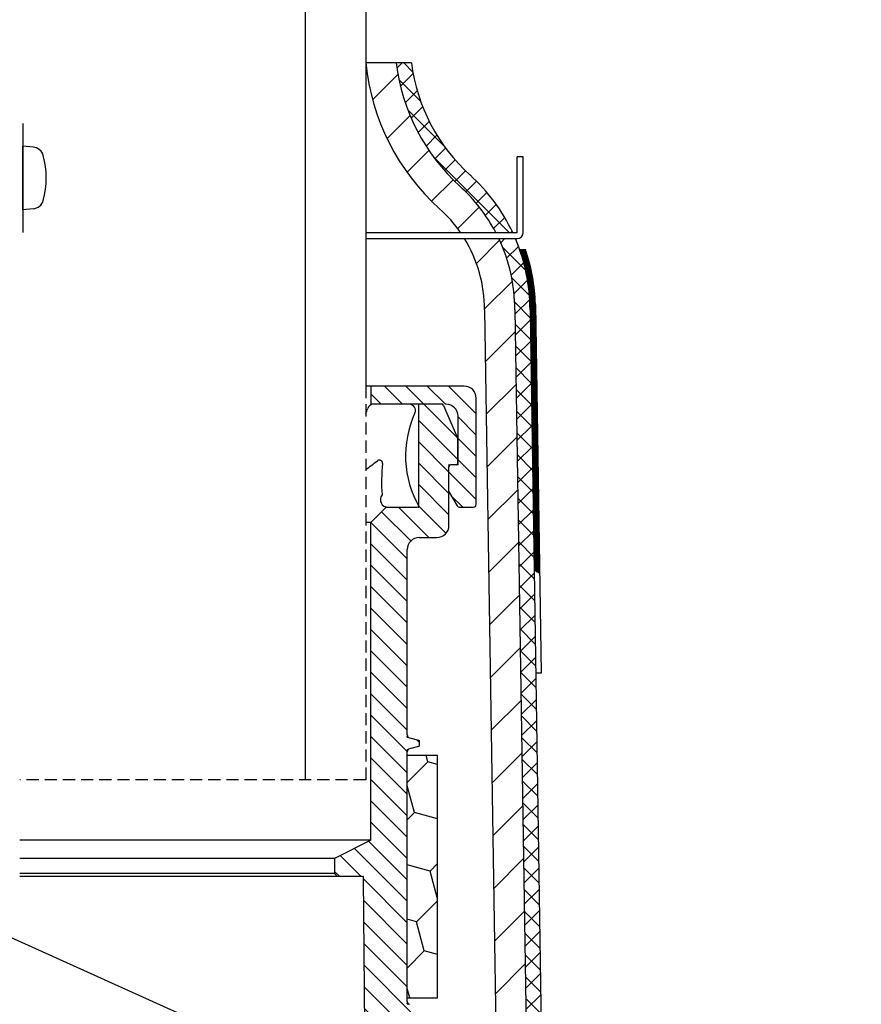
# Model space of a CAD drawing. Extents: x 1143 to 2225, y -3983 to -3311.
# Drawn here: x 1818 to 1853, y -3784 to -3743 of the extents above; entities that cross this region are included whole.
import ezdxf

# ---------------------------------------------------------------- set-up
doc = ezdxf.new("R2010")
doc.units = 0
doc.header["$LTSCALE"] = 2
doc.linetypes.add('HIDDEN', pattern=[0.375, 0.25, -0.125])
doc.layers.get('0').update_dxf_attribs({"linetype": 'CONTINUOUS'})

# ---------------------------------------------------------------- blocks, each defined once
blk = doc.blocks.new('*X616')
at = {"color": 0}
for p, q in [((1832.873, -3746.261), (1833.919, -3745.216)), ((1833.474, -3747.87), (1834.419, -3746.925)), ((1834.297, -3749.257), (1835.194, -3748.36)), ((1835.313, -3750.451), (1836.197, -3749.567)), ((1836.389, -3751.584), (1837.281, -3750.693)), ((1837.162, -3753.021), (1838.119, -3752.064)), ((1837.499, -3754.894), (1838.645, -3753.748)), ((1837.533, -3757.07), (1838.764, -3755.839)), ((1837.567, -3759.245), (1838.798, -3758.014)), ((1837.602, -3761.42), (1838.832, -3760.19)), ((1837.636, -3763.596), (1838.867, -3762.365)), ((1837.67, -3765.771), (1838.901, -3764.54)), ((1838.652, -3766.999), (1838.935, -3766.716)), ((1837.705, -3767.946), (1838.652, -3766.999)), ((1837.739, -3770.122), (1838.97, -3768.891)), ((1837.773, -3772.297), (1839.004, -3771.066)), ((1837.808, -3774.472), (1839.038, -3773.242)), ((1837.842, -3776.648), (1839.073, -3775.417)), ((1837.876, -3778.823), (1839.107, -3777.592)), ((1837.911, -3780.999), (1839.108, -3779.801)), ((1839.108, -3779.801), (1839.141, -3779.768)), ((1837.945, -3783.174), (1839.176, -3781.943))]:
    blk.add_line(p, q, dxfattribs=at)
blk = doc.blocks.new('*X622')
at = {"color": 0}
for p, q in [((1833.876, -3744.965), (1834.099, -3744.743)), ((1834.536, -3745.118), (1834.161, -3744.743)), ((1834.022, -3745.703), (1834.547, -3745.178)), ((1834.856, -3746.322), (1833.959, -3745.425)), ((1834.222, -3746.387), (1834.717, -3745.892)), ((1835.835, -3748.184), (1834.326, -3746.676)), ((1834.468, -3747.025), (1834.942, -3746.551)), ((1834.757, -3747.621), (1835.215, -3747.162)), ((1835.083, -3748.178), (1835.532, -3747.729)), ((1835.445, -3748.7), (1835.888, -3748.257)), ((1838.509, -3751.743), (1835.385, -3748.618)), ((1835.842, -3749.187), (1836.282, -3748.746)), ((1836.273, -3749.64), (1836.714, -3749.199)), ((1836.727, -3750.07), (1837.169, -3749.628)), ((1837.149, -3750.531), (1837.593, -3750.087)), ((1837.531, -3751.033), (1837.98, -3750.584)), ((1837.871, -3751.577), (1838.329, -3751.12)), ((1838.589, -3751.743), (1838.636, -3751.696)), ((1838.165, -3752.167), (1838.339, -3751.993)), ((1838.78, -3752.013), (1838.759, -3751.993)), ((1839.196, -3753.313), (1838.25, -3752.367)), ((1838.41, -3752.806), (1838.9, -3752.316)), ((1838.597, -3753.502), (1839.115, -3752.985)), ((1839.351, -3754.352), (1838.622, -3753.623)), ((1838.716, -3754.267), (1839.273, -3753.711)), ((1838.752, -3755.115), (1839.362, -3754.506)), ((1839.38, -3755.265), (1838.742, -3754.627)), ((1838.766, -3755.986), (1839.381, -3755.37)), ((1839.394, -3756.163), (1838.759, -3755.528)), ((1838.78, -3756.856), (1839.395, -3756.24)), ((1839.408, -3757.061), (1838.773, -3756.426)), ((1839.422, -3757.959), (1838.787, -3757.324)), ((1838.793, -3757.726), (1839.409, -3757.111)), ((1839.436, -3758.857), (1838.801, -3758.222)), ((1838.807, -3758.596), (1839.422, -3757.981)), ((1838.821, -3759.466), (1839.436, -3758.851)), ((1839.45, -3759.755), (1838.815, -3759.12)), ((1838.835, -3760.336), (1839.45, -3759.721)), ((1839.465, -3760.653), (1838.83, -3760.018)), ((1838.848, -3761.206), (1839.464, -3760.591)), ((1839.479, -3761.551), (1838.844, -3760.916)), ((1838.862, -3762.077), (1839.477, -3761.461)), ((1839.493, -3762.449), (1838.858, -3761.814)), ((1838.876, -3762.947), (1839.491, -3762.331)), ((1839.507, -3763.347), (1838.872, -3762.712)), ((1838.89, -3763.817), (1839.505, -3763.202)), ((1839.521, -3764.245), (1838.886, -3763.61)), ((1838.903, -3764.687), (1839.519, -3764.072)), ((1839.536, -3765.143), (1838.9, -3764.508)), ((1838.917, -3765.557), (1839.532, -3764.942)), ((1839.55, -3766.041), (1838.915, -3765.406)), ((1838.931, -3766.427), (1839.546, -3765.812)), ((1839.564, -3766.94), (1838.929, -3766.304)), ((1839.22, -3767.022), (1839.56, -3766.682)), ((1839.578, -3767.838), (1838.943, -3767.202)), ((1838.945, -3767.297), (1839.22, -3767.022)), ((1838.958, -3768.168), (1839.574, -3767.552)), ((1839.592, -3768.736), (1838.957, -3768.101)), ((1838.972, -3769.038), (1839.587, -3768.422)), ((1839.606, -3769.634), (1838.971, -3768.999)), ((1838.986, -3769.908), (1839.601, -3769.292)), ((1839.621, -3770.532), (1838.986, -3769.897)), ((1838.999, -3770.778), (1839.615, -3770.163)), ((1839.635, -3771.43), (1839, -3770.795)), ((1839.013, -3771.648), (1839.629, -3771.033)), ((1839.649, -3772.328), (1839.014, -3771.693)), ((1839.027, -3772.518), (1839.642, -3771.903)), ((1839.663, -3773.226), (1839.028, -3772.591)), ((1839.041, -3773.388), (1839.656, -3772.773)), ((1839.677, -3774.124), (1839.042, -3773.489)), ((1839.054, -3774.259), (1839.67, -3773.643)), ((1839.692, -3775.022), (1839.056, -3774.387)), ((1839.068, -3775.129), (1839.684, -3774.513)), ((1839.706, -3775.92), (1839.071, -3775.285)), ((1839.082, -3775.999), (1839.697, -3775.383)), ((1839.72, -3776.818), (1839.085, -3776.183)), ((1839.096, -3776.869), (1839.711, -3776.254)), ((1839.734, -3777.716), (1839.099, -3777.081)), ((1839.109, -3777.739), (1839.725, -3777.124)), ((1839.748, -3778.614), (1839.113, -3777.979)), ((1839.123, -3778.609), (1839.739, -3777.994)), ((1839.763, -3779.512), (1839.127, -3778.877)), ((1839.137, -3779.479), (1839.752, -3778.864)), ((1839.198, -3779.832), (1839.142, -3779.775)), ((1839.548, -3779.952), (1839.766, -3779.734)), ((1839.151, -3780.35), (1839.548, -3779.952)), ((1839.777, -3780.411), (1839.198, -3779.832)), ((1839.164, -3781.22), (1839.78, -3780.604)), ((1839.791, -3781.309), (1839.156, -3780.673)), ((1839.805, -3782.207), (1839.17, -3781.572)), ((1839.178, -3782.09), (1839.794, -3781.474)), ((1839.819, -3783.105), (1839.184, -3782.47)), ((1839.192, -3782.96), (1839.807, -3782.345)), ((1839.833, -3784.003), (1839.198, -3783.368)), ((1839.206, -3783.83), (1839.821, -3783.215))]:
    blk.add_line(p, q, dxfattribs=at)
blk = doc.blocks.new('*X623')
at = {"color": 0}
for p, q in [((1834.304, -3774.458), (1835.161, -3773.602)), ((1835.161, -3773.602), (1835.09, -3773.337)), ((1835.554, -3773.707), (1835.161, -3773.602)), ((1834.601, -3775.693), (1834.304, -3774.588)), ((1834.304, -3775.989), (1834.601, -3775.693)), ((1835.554, -3775.948), (1834.601, -3775.693)), ((1835.248, -3778.108), (1834.304, -3777.855)), ((1835.248, -3778.108), (1835.554, -3777.801)), ((1835.554, -3779.253), (1835.248, -3778.108)), ((1834.687, -3780.199), (1835.554, -3779.332)), ((1834.687, -3780.199), (1834.304, -3780.096)), ((1835.011, -3781.407), (1834.687, -3780.199)), ((1834.304, -3782.113), (1835.011, -3781.406)), ((1835.554, -3781.552), (1835.011, -3781.406)), ((1834.407, -3783.337), (1834.304, -3782.953))]:
    blk.add_line(p, q, dxfattribs=at)
blk = doc.blocks.new('*X625')
at = {"color": 0}
for p, q in [((1797.29, -3752.879), (1797.629, -3752.539)), ((1797.311, -3752.802), (1797.658, -3752.455)), ((1797.334, -3752.724), (1797.607, -3752.451)), ((1797.359, -3752.644), (1797.551, -3752.451)), ((1797.384, -3752.563), (1797.496, -3752.451)), ((1797.411, -3752.481), (1797.441, -3752.451)), ((1838.958, -3752.477), (1838.983, -3752.451)), ((1838.972, -3752.518), (1839.039, -3752.451)), ((1838.986, -3752.559), (1839.094, -3752.451)), ((1839, -3752.6), (1839.149, -3752.451)), ((1839.014, -3752.642), (1839.192, -3752.464)), ((1839.027, -3752.684), (1839.206, -3752.505)), ((1839.04, -3752.726), (1839.219, -3752.547)), ((1797.197, -3753.247), (1797.507, -3752.938)), ((1797.214, -3753.176), (1797.528, -3752.861)), ((1797.231, -3753.103), (1797.552, -3752.783)), ((1797.25, -3753.029), (1797.576, -3752.703)), ((1797.269, -3752.955), (1797.602, -3752.622)), ((1839.053, -3752.768), (1839.233, -3752.589)), ((1839.066, -3752.811), (1839.246, -3752.631)), ((1839.078, -3752.854), (1839.259, -3752.673)), ((1839.091, -3752.897), (1839.272, -3752.715)), ((1839.103, -3752.94), (1839.285, -3752.758)), ((1839.115, -3752.983), (1839.297, -3752.801)), ((1839.126, -3753.027), (1839.309, -3752.844)), ((1839.138, -3753.071), (1839.322, -3752.887)), ((1839.149, -3753.115), (1839.333, -3752.93)), ((1839.16, -3753.159), (1839.345, -3752.974)), ((1797.117, -3753.66), (1797.399, -3753.377)), ((1797.128, -3753.593), (1797.415, -3753.306)), ((1797.14, -3753.525), (1797.431, -3753.235)), ((1797.153, -3753.457), (1797.448, -3753.162)), ((1797.167, -3753.388), (1797.467, -3753.088)), ((1797.182, -3753.318), (1797.486, -3753.014)), ((1839.171, -3753.203), (1839.356, -3753.018)), ((1839.181, -3753.248), (1839.368, -3753.062)), ((1839.191, -3753.293), (1839.378, -3753.106)), ((1839.201, -3753.338), (1839.389, -3753.15)), ((1839.211, -3753.384), (1839.4, -3753.195)), ((1839.221, -3753.43), (1839.41, -3753.24)), ((1839.23, -3753.475), (1839.42, -3753.285)), ((1839.239, -3753.522), (1839.43, -3753.331)), ((1839.248, -3753.568), (1839.439, -3753.376)), ((1797.062, -3754.046), (1797.324, -3753.783)), ((1797.069, -3753.983), (1797.335, -3753.717)), ((1797.077, -3753.92), (1797.346, -3753.651)), ((1797.086, -3753.856), (1797.358, -3753.584)), ((1797.096, -3753.791), (1797.371, -3753.516)), ((1797.106, -3753.726), (1797.385, -3753.447)), ((1839.256, -3753.615), (1839.449, -3753.422)), ((1839.265, -3753.662), (1839.458, -3753.468)), ((1839.273, -3753.709), (1839.467, -3753.515)), ((1839.28, -3753.757), (1839.475, -3753.562)), ((1839.288, -3753.804), (1839.484, -3753.608)), ((1839.295, -3753.852), (1839.492, -3753.656)), ((1839.302, -3753.901), (1839.5, -3753.703)), ((1839.309, -3753.949), (1839.507, -3753.751)), ((1839.315, -3753.998), (1839.515, -3753.799)), ((1797.028, -3754.411), (1797.275, -3754.164)), ((1797.032, -3754.352), (1797.282, -3754.102)), ((1797.037, -3754.292), (1797.289, -3754.04)), ((1797.042, -3754.231), (1797.297, -3753.977)), ((1797.048, -3754.17), (1797.305, -3753.913)), ((1797.055, -3754.108), (1797.315, -3753.848)), ((1839.321, -3754.047), (1839.522, -3753.847)), ((1839.327, -3754.097), (1839.528, -3753.895)), ((1839.332, -3754.147), (1839.535, -3753.944)), ((1839.337, -3754.197), (1839.541, -3753.993)), ((1839.342, -3754.247), (1839.547, -3754.042)), ((1839.347, -3754.298), (1839.553, -3754.092)), ((1839.351, -3754.349), (1839.558, -3754.142)), ((1839.355, -3754.4), (1839.563, -3754.192)), ((1797.012, -3754.758), (1797.246, -3754.524)), ((1797.012, -3754.814), (1797.243, -3754.583)), ((1797.013, -3754.702), (1797.25, -3754.466)), ((1797.015, -3754.645), (1797.254, -3754.406)), ((1797.018, -3754.587), (1797.258, -3754.347)), ((1797.021, -3754.529), (1797.263, -3754.286)), ((1797.024, -3754.47), (1797.269, -3754.226)), ((1839.358, -3754.452), (1839.568, -3754.243)), ((1839.362, -3754.504), (1839.572, -3754.293)), ((1839.364, -3754.556), (1839.576, -3754.345)), ((1839.367, -3754.609), (1839.58, -3754.396)), ((1839.369, -3754.662), (1839.584, -3754.448)), ((1839.371, -3754.716), (1839.587, -3754.5)), ((1839.372, -3754.769), (1839.589, -3754.552)), ((1839.373, -3754.824), (1839.592, -3754.605)), ((1797.005, -3755.207), (1797.234, -3754.979)), ((1797.006, -3755.151), (1797.235, -3754.922)), ((1797.007, -3755.095), (1797.235, -3754.867)), ((1797.008, -3755.039), (1797.236, -3754.811)), ((1797.009, -3754.983), (1797.237, -3754.754)), ((1797.01, -3754.927), (1797.239, -3754.698)), ((1797.011, -3754.87), (1797.241, -3754.64)), ((1839.374, -3754.878), (1839.594, -3754.658)), ((1839.374, -3754.933), (1839.596, -3754.712)), ((1839.375, -3754.988), (1839.597, -3754.766)), ((1839.376, -3755.042), (1839.598, -3754.82)), ((1839.377, -3755.096), (1839.598, -3754.875)), ((1839.378, -3755.151), (1839.599, -3754.929)), ((1839.379, -3755.205), (1839.6, -3754.984)), ((1796.998, -3755.656), (1797.227, -3755.428)), ((1796.999, -3755.6), (1797.228, -3755.371)), ((1797, -3755.544), (1797.229, -3755.315)), ((1797.001, -3755.488), (1797.23, -3755.259)), ((1797.002, -3755.432), (1797.23, -3755.203)), ((1797.003, -3755.376), (1797.231, -3755.147)), ((1797.004, -3755.263), (1797.233, -3755.035)), ((1797.004, -3755.319), (1797.232, -3755.091)), ((1839.379, -3755.259), (1839.601, -3755.038)), ((1839.38, -3755.314), (1839.602, -3755.092)), ((1839.381, -3755.368), (1839.603, -3755.147)), ((1839.382, -3755.423), (1839.604, -3755.201)), ((1839.383, -3755.477), (1839.604, -3755.255)), ((1839.384, -3755.531), (1839.605, -3755.31)), ((1839.385, -3755.586), (1839.606, -3755.364)), ((1839.385, -3755.64), (1839.607, -3755.419)), ((1796.992, -3756.049), (1797.221, -3755.82)), ((1796.993, -3755.993), (1797.222, -3755.764)), ((1796.994, -3755.937), (1797.222, -3755.708)), ((1796.995, -3755.881), (1797.223, -3755.652)), ((1796.996, -3755.768), (1797.225, -3755.54)), ((1796.996, -3755.825), (1797.224, -3755.596)), ((1796.997, -3755.712), (1797.226, -3755.484)), ((1839.386, -3755.695), (1839.608, -3755.473)), ((1839.387, -3755.749), (1839.609, -3755.527)), ((1839.388, -3755.803), (1839.61, -3755.582)), ((1839.389, -3755.858), (1839.61, -3755.636)), ((1839.39, -3755.912), (1839.611, -3755.691)), ((1839.391, -3755.966), (1839.612, -3755.745)), ((1839.391, -3756.021), (1839.613, -3755.799)), ((1796.986, -3756.442), (1797.214, -3756.213)), ((1796.987, -3756.386), (1797.215, -3756.157)), ((1796.988, -3756.274), (1797.217, -3756.045)), ((1796.988, -3756.33), (1797.216, -3756.101)), ((1796.989, -3756.218), (1797.218, -3755.989)), ((1796.99, -3756.161), (1797.219, -3755.933)), ((1796.991, -3756.105), (1797.22, -3755.877)), ((1839.392, -3756.075), (1839.614, -3755.854)), ((1839.393, -3756.13), (1839.615, -3755.908)), ((1839.394, -3756.184), (1839.616, -3755.962)), ((1839.395, -3756.238), (1839.616, -3756.017)), ((1839.396, -3756.293), (1839.617, -3756.071)), ((1839.397, -3756.347), (1839.618, -3756.126)), ((1839.398, -3756.401), (1839.619, -3756.18)), ((1839.398, -3756.456), (1839.62, -3756.234)), ((1796.98, -3756.779), (1797.209, -3756.55)), ((1796.98, -3756.835), (1797.208, -3756.606)), ((1796.981, -3756.723), (1797.21, -3756.494)), ((1796.982, -3756.667), (1797.211, -3756.438)), ((1796.983, -3756.61), (1797.212, -3756.382)), ((1796.984, -3756.554), (1797.213, -3756.326)), ((1796.985, -3756.498), (1797.214, -3756.27)), ((1839.399, -3756.51), (1839.621, -3756.289)), ((1839.4, -3756.565), (1839.622, -3756.343)), ((1839.401, -3756.619), (1839.622, -3756.397)), ((1839.402, -3756.673), (1839.623, -3756.452)), ((1839.403, -3756.728), (1839.624, -3756.506)), ((1839.404, -3756.782), (1839.625, -3756.561)), ((1839.404, -3756.837), (1839.626, -3756.615)), ((1796.973, -3757.228), (1797.202, -3756.999)), ((1796.973, -3757.284), (1797.201, -3757.055)), ((1796.974, -3757.172), (1797.203, -3756.943)), ((1796.975, -3757.116), (1797.204, -3756.887)), ((1796.976, -3757.059), (1797.205, -3756.831)), ((1796.977, -3757.003), (1797.206, -3756.775)), ((1796.978, -3756.947), (1797.206, -3756.719)), ((1796.979, -3756.891), (1797.207, -3756.662)), ((1839.405, -3756.891), (1839.627, -3756.669)), ((1839.406, -3756.945), (1839.628, -3756.724)), ((1839.407, -3757), (1839.628, -3756.778)), ((1839.408, -3757.054), (1839.629, -3756.833)), ((1839.409, -3757.108), (1839.63, -3756.887)), ((1839.41, -3757.163), (1839.631, -3756.941)), ((1839.41, -3757.217), (1839.632, -3756.996)), ((1839.411, -3757.272), (1839.633, -3757.05)), ((1796.966, -3757.677), (1797.195, -3757.448)), ((1796.967, -3757.621), (1797.196, -3757.392)), ((1796.968, -3757.565), (1797.197, -3757.336)), ((1796.969, -3757.508), (1797.198, -3757.28)), ((1796.97, -3757.452), (1797.198, -3757.224)), ((1796.971, -3757.396), (1797.199, -3757.168)), ((1796.972, -3757.34), (1797.2, -3757.111)), ((1839.412, -3757.326), (1839.634, -3757.104)), ((1839.413, -3757.38), (1839.635, -3757.159)), ((1839.414, -3757.435), (1839.635, -3757.213)), ((1839.415, -3757.489), (1839.636, -3757.268)), ((1839.416, -3757.544), (1839.637, -3757.322)), ((1839.416, -3757.598), (1839.638, -3757.376)), ((1839.417, -3757.652), (1839.639, -3757.431)), ((1796.96, -3758.07), (1797.189, -3757.841)), ((1796.961, -3758.014), (1797.19, -3757.785)), ((1796.962, -3757.958), (1797.191, -3757.729)), ((1796.963, -3757.901), (1797.191, -3757.673)), ((1796.964, -3757.845), (1797.192, -3757.617)), ((1796.965, -3757.733), (1797.194, -3757.504)), ((1796.965, -3757.789), (1797.193, -3757.561)), ((1839.418, -3757.707), (1839.64, -3757.485)), ((1839.419, -3757.761), (1839.641, -3757.54)), ((1839.42, -3757.815), (1839.641, -3757.594)), ((1839.421, -3757.87), (1839.642, -3757.648)), ((1839.422, -3757.924), (1839.643, -3757.703)), ((1839.422, -3757.979), (1839.644, -3757.757)), ((1839.423, -3758.033), (1839.645, -3757.811)), ((1839.424, -3758.087), (1839.646, -3757.866)), ((1796.954, -3758.463), (1797.183, -3758.234)), ((1796.955, -3758.407), (1797.183, -3758.178)), ((1796.956, -3758.35), (1797.184, -3758.122)), ((1796.957, -3758.238), (1797.186, -3758.01)), ((1796.957, -3758.294), (1797.185, -3758.066)), ((1796.958, -3758.182), (1797.187, -3757.953)), ((1796.959, -3758.126), (1797.188, -3757.897)), ((1839.425, -3758.142), (1839.647, -3757.92)), ((1839.426, -3758.196), (1839.647, -3757.975)), ((1839.427, -3758.251), (1839.648, -3758.029)), ((1839.428, -3758.305), (1839.649, -3758.083)), ((1839.428, -3758.359), (1839.65, -3758.138)), ((1839.429, -3758.414), (1839.651, -3758.192)), ((1839.43, -3758.468), (1839.652, -3758.247)), ((1796.948, -3758.856), (1797.176, -3758.627)), ((1796.949, -3758.743), (1797.178, -3758.515)), ((1796.949, -3758.799), (1797.177, -3758.571)), ((1796.95, -3758.687), (1797.179, -3758.459)), ((1796.951, -3758.631), (1797.18, -3758.402)), ((1796.952, -3758.575), (1797.181, -3758.346)), ((1796.953, -3758.519), (1797.182, -3758.29)), ((1839.431, -3758.522), (1839.653, -3758.301)), ((1839.432, -3758.577), (1839.653, -3758.355)), ((1839.433, -3758.631), (1839.654, -3758.41)), ((1839.434, -3758.686), (1839.655, -3758.464)), ((1839.434, -3758.74), (1839.656, -3758.518)), ((1839.435, -3758.794), (1839.657, -3758.573)), ((1839.436, -3758.849), (1839.658, -3758.627)), ((1839.437, -3758.903), (1839.659, -3758.682)), ((1796.941, -3759.249), (1797.17, -3759.02)), ((1796.941, -3759.305), (1797.169, -3759.076)), ((1796.942, -3759.192), (1797.171, -3758.964)), ((1796.943, -3759.136), (1797.172, -3758.908)), ((1796.944, -3759.08), (1797.173, -3758.851)), ((1796.945, -3759.024), (1797.174, -3758.795)), ((1796.946, -3758.968), (1797.175, -3758.739)), ((1796.947, -3758.912), (1797.175, -3758.683)), ((1839.438, -3758.958), (1839.659, -3758.736)), ((1839.439, -3759.012), (1839.66, -3758.79)), ((1839.44, -3759.066), (1839.661, -3758.845)), ((1839.44, -3759.121), (1839.662, -3758.899)), ((1839.441, -3759.175), (1839.663, -3758.954)), ((1839.442, -3759.229), (1839.664, -3759.008)), ((1839.443, -3759.284), (1839.665, -3759.062)), ((1796.934, -3759.698), (1797.163, -3759.469)), ((1796.935, -3759.641), (1797.164, -3759.413)), ((1796.936, -3759.585), (1797.165, -3759.357)), ((1796.937, -3759.529), (1797.166, -3759.301)), ((1796.938, -3759.473), (1797.167, -3759.244)), ((1796.939, -3759.417), (1797.167, -3759.188)), ((1796.94, -3759.361), (1797.168, -3759.132)), ((1839.444, -3759.338), (1839.665, -3759.117)), ((1839.445, -3759.393), (1839.666, -3759.171)), ((1839.446, -3759.447), (1839.667, -3759.225)), ((1839.446, -3759.501), (1839.668, -3759.28)), ((1839.447, -3759.556), (1839.669, -3759.334)), ((1839.448, -3759.61), (1839.67, -3759.389)), ((1839.449, -3759.665), (1839.671, -3759.443)), ((1796.928, -3760.09), (1797.157, -3759.862)), ((1796.929, -3760.034), (1797.158, -3759.806)), ((1796.93, -3759.978), (1797.159, -3759.75)), ((1796.931, -3759.922), (1797.159, -3759.693)), ((1796.932, -3759.866), (1797.16, -3759.637)), ((1796.933, -3759.754), (1797.162, -3759.525)), ((1796.933, -3759.81), (1797.161, -3759.581)), ((1839.45, -3759.719), (1839.671, -3759.497)), ((1839.451, -3759.773), (1839.672, -3759.552)), ((1839.452, -3759.828), (1839.673, -3759.606)), ((1839.452, -3759.882), (1839.674, -3759.661)), ((1839.453, -3759.936), (1839.675, -3759.715)), ((1839.454, -3759.991), (1839.676, -3759.769)), ((1839.455, -3760.045), (1839.677, -3759.824)), ((1839.456, -3760.1), (1839.677, -3759.878)), ((1796.922, -3760.483), (1797.151, -3760.255)), ((1796.923, -3760.427), (1797.151, -3760.199)), ((1796.924, -3760.371), (1797.152, -3760.142)), ((1796.925, -3760.315), (1797.153, -3760.086)), ((1796.926, -3760.203), (1797.155, -3759.974)), ((1796.926, -3760.259), (1797.154, -3760.03)), ((1796.927, -3760.147), (1797.156, -3759.918)), ((1839.457, -3760.154), (1839.678, -3759.932)), ((1839.458, -3760.208), (1839.679, -3759.987)), ((1839.458, -3760.263), (1839.68, -3760.041)), ((1839.459, -3760.317), (1839.681, -3760.096)), ((1839.46, -3760.372), (1839.682, -3760.15)), ((1839.461, -3760.426), (1839.683, -3760.204)), ((1839.462, -3760.48), (1839.683, -3760.259)), ((1796.915, -3760.932), (1797.144, -3760.704)), ((1796.916, -3760.876), (1797.144, -3760.648)), ((1796.917, -3760.82), (1797.145, -3760.591)), ((1796.918, -3760.708), (1797.147, -3760.479)), ((1796.918, -3760.764), (1797.146, -3760.535)), ((1796.919, -3760.652), (1797.148, -3760.423)), ((1796.92, -3760.596), (1797.149, -3760.367)), ((1796.921, -3760.539), (1797.15, -3760.311)), ((1839.463, -3760.535), (1839.684, -3760.313)), ((1839.464, -3760.589), (1839.685, -3760.368)), ((1839.465, -3760.643), (1839.686, -3760.422)), ((1839.465, -3760.698), (1839.687, -3760.476)), ((1839.466, -3760.752), (1839.688, -3760.531)), ((1839.467, -3760.807), (1839.689, -3760.585)), ((1839.468, -3760.861), (1839.689, -3760.639)), ((1839.469, -3760.915), (1839.69, -3760.694)), ((1796.909, -3761.325), (1797.137, -3761.097)), ((1796.91, -3761.213), (1797.139, -3760.984)), ((1796.91, -3761.269), (1797.138, -3761.041)), ((1796.911, -3761.157), (1797.14, -3760.928)), ((1796.912, -3761.101), (1797.141, -3760.872)), ((1796.913, -3761.045), (1797.142, -3760.816)), ((1796.914, -3760.989), (1797.143, -3760.76)), ((1839.47, -3760.97), (1839.691, -3760.748)), ((1839.471, -3761.024), (1839.692, -3760.803)), ((1839.471, -3761.079), (1839.693, -3760.857)), ((1839.472, -3761.133), (1839.694, -3760.911)), ((1839.473, -3761.187), (1839.695, -3760.966)), ((1839.474, -3761.242), (1839.695, -3761.02)), ((1839.475, -3761.296), (1839.696, -3761.075)), ((1796.902, -3761.718), (1797.131, -3761.49)), ((1796.903, -3761.662), (1797.132, -3761.433)), ((1796.904, -3761.606), (1797.133, -3761.377)), ((1796.905, -3761.55), (1797.134, -3761.321)), ((1796.906, -3761.494), (1797.135, -3761.265)), ((1796.907, -3761.438), (1797.136, -3761.209)), ((1796.908, -3761.381), (1797.136, -3761.153)), ((1839.476, -3761.35), (1839.697, -3761.129)), ((1839.477, -3761.405), (1839.698, -3761.183)), ((1839.477, -3761.459), (1839.699, -3761.238)), ((1839.478, -3761.514), (1839.7, -3761.292)), ((1839.479, -3761.568), (1839.701, -3761.346)), ((1839.48, -3761.622), (1839.702, -3761.401)), ((1839.481, -3761.677), (1839.702, -3761.455)), ((1839.482, -3761.731), (1839.703, -3761.51)), ((1796.896, -3762.111), (1797.125, -3761.882)), ((1796.897, -3762.055), (1797.126, -3761.826)), ((1796.898, -3761.999), (1797.127, -3761.77)), ((1796.899, -3761.943), (1797.128, -3761.714)), ((1796.9, -3761.887), (1797.128, -3761.658)), ((1796.901, -3761.83), (1797.129, -3761.602)), ((1796.902, -3761.774), (1797.13, -3761.546)), ((1839.483, -3761.785), (1839.704, -3761.564)), ((1839.483, -3761.84), (1839.705, -3761.618)), ((1839.484, -3761.894), (1839.706, -3761.673)), ((1839.485, -3761.949), (1839.707, -3761.727)), ((1839.486, -3762.003), (1839.708, -3761.781)), ((1839.487, -3762.057), (1839.708, -3761.836)), ((1839.488, -3762.112), (1839.709, -3761.89)), ((1796.889, -3762.56), (1797.118, -3762.331)), ((1796.89, -3762.504), (1797.119, -3762.275)), ((1796.891, -3762.448), (1797.12, -3762.219)), ((1796.892, -3762.392), (1797.12, -3762.163)), ((1796.893, -3762.336), (1797.121, -3762.107)), ((1796.894, -3762.223), (1797.123, -3761.995)), ((1796.894, -3762.279), (1797.122, -3762.051)), ((1796.895, -3762.167), (1797.124, -3761.939)), ((1839.489, -3762.166), (1839.71, -3761.945)), ((1839.489, -3762.221), (1839.711, -3761.999)), ((1839.49, -3762.275), (1839.712, -3762.053)), ((1839.491, -3762.329), (1839.713, -3762.108)), ((1839.492, -3762.384), (1839.714, -3762.162)), ((1839.493, -3762.438), (1839.714, -3762.217)), ((1839.494, -3762.492), (1839.715, -3762.271)), ((1839.495, -3762.547), (1839.716, -3762.325)), ((1796.883, -3762.953), (1797.112, -3762.724)), ((1796.884, -3762.897), (1797.112, -3762.668)), ((1796.885, -3762.841), (1797.113, -3762.612)), ((1796.886, -3762.785), (1797.114, -3762.556)), ((1796.887, -3762.672), (1797.116, -3762.444)), ((1796.887, -3762.729), (1797.115, -3762.5)), ((1796.888, -3762.616), (1797.117, -3762.388)), ((1839.495, -3762.601), (1839.717, -3762.38)), ((1839.496, -3762.656), (1839.718, -3762.434)), ((1839.497, -3762.71), (1839.719, -3762.488)), ((1839.498, -3762.764), (1839.72, -3762.543)), ((1839.499, -3762.819), (1839.72, -3762.597)), ((1839.5, -3762.873), (1839.721, -3762.652)), ((1839.501, -3762.928), (1839.722, -3762.706)), ((1796.877, -3763.346), (1797.105, -3763.117)), ((1796.878, -3763.29), (1797.106, -3763.061)), ((1796.879, -3763.178), (1797.108, -3762.949)), ((1796.879, -3763.234), (1797.107, -3763.005)), ((1796.88, -3763.121), (1797.109, -3762.893)), ((1796.881, -3763.065), (1797.11, -3762.837)), ((1796.882, -3763.009), (1797.111, -3762.781)), ((1839.501, -3762.982), (1839.723, -3762.76)), ((1839.502, -3763.036), (1839.724, -3762.815)), ((1839.503, -3763.091), (1839.725, -3762.869)), ((1839.504, -3763.145), (1839.726, -3762.924)), ((1839.505, -3763.199), (1839.726, -3762.978)), ((1839.506, -3763.254), (1839.727, -3763.032)), ((1839.507, -3763.308), (1839.728, -3763.087)), ((1839.507, -3763.363), (1839.729, -3763.141)), ((1796.871, -3763.683), (1797.1, -3763.454)), ((1796.871, -3763.739), (1797.099, -3763.51)), ((1796.872, -3763.627), (1797.101, -3763.398)), ((1796.873, -3763.57), (1797.102, -3763.342)), ((1796.874, -3763.514), (1797.103, -3763.286)), ((1796.875, -3763.458), (1797.104, -3763.23)), ((1796.876, -3763.402), (1797.105, -3763.173)), ((1839.508, -3763.417), (1839.73, -3763.195)), ((1839.509, -3763.471), (1839.731, -3763.25)), ((1839.51, -3763.526), (1839.732, -3763.304)), ((1839.511, -3763.58), (1839.732, -3763.359)), ((1839.512, -3763.635), (1839.733, -3763.413)), ((1839.513, -3763.689), (1839.734, -3763.467)), ((1839.513, -3763.743), (1839.735, -3763.522)), ((1796.863, -3764.188), (1797.092, -3763.959)), ((1796.864, -3764.132), (1797.093, -3763.903)), ((1796.865, -3764.076), (1797.094, -3763.847)), ((1796.866, -3764.019), (1797.095, -3763.791)), ((1796.867, -3763.963), (1797.096, -3763.735)), ((1796.868, -3763.907), (1797.097, -3763.679)), ((1796.869, -3763.851), (1797.097, -3763.622)), ((1796.87, -3763.795), (1797.098, -3763.566)), ((1839.514, -3763.798), (1839.736, -3763.576)), ((1839.515, -3763.852), (1839.737, -3763.631)), ((1839.516, -3763.906), (1839.738, -3763.685)), ((1839.517, -3763.961), (1839.738, -3763.739)), ((1839.518, -3764.015), (1839.739, -3763.794)), ((1839.519, -3764.07), (1839.74, -3763.848)), ((1839.519, -3764.124), (1839.741, -3763.902)), ((1839.52, -3764.178), (1839.742, -3763.957)), ((1796.857, -3764.581), (1797.086, -3764.352)), ((1796.858, -3764.525), (1797.087, -3764.296)), ((1796.859, -3764.469), (1797.088, -3764.24)), ((1796.86, -3764.412), (1797.089, -3764.184)), ((1796.861, -3764.356), (1797.089, -3764.128)), ((1796.862, -3764.3), (1797.09, -3764.071)), ((1796.863, -3764.244), (1797.091, -3764.015)), ((1839.521, -3764.233), (1839.743, -3764.011)), ((1839.522, -3764.287), (1839.744, -3764.066)), ((1839.523, -3764.342), (1839.744, -3764.12)), ((1839.524, -3764.396), (1839.745, -3764.174)), ((1839.525, -3764.45), (1839.746, -3764.229)), ((1839.525, -3764.505), (1839.747, -3764.283)), ((1839.526, -3764.559), (1839.748, -3764.338)), ((1796.851, -3764.974), (1797.08, -3764.745)), ((1796.852, -3764.918), (1797.081, -3764.689)), ((1796.853, -3764.861), (1797.081, -3764.633)), ((1796.854, -3764.805), (1797.082, -3764.577)), ((1796.855, -3764.693), (1797.084, -3764.464)), ((1796.855, -3764.749), (1797.083, -3764.521)), ((1796.856, -3764.637), (1797.085, -3764.408)), ((1839.527, -3764.613), (1839.749, -3764.392)), ((1839.528, -3764.668), (1839.75, -3764.446)), ((1839.529, -3764.722), (1839.75, -3764.501)), ((1839.53, -3764.777), (1839.751, -3764.555)), ((1839.531, -3764.831), (1839.752, -3764.609)), ((1839.532, -3764.885), (1839.753, -3764.664)), ((1839.532, -3764.94), (1839.754, -3764.718)), ((1839.533, -3764.994), (1839.755, -3764.773)), ((1796.845, -3765.367), (1797.073, -3765.138)), ((1796.846, -3765.31), (1797.074, -3765.082)), ((1796.847, -3765.254), (1797.075, -3765.026)), ((1796.848, -3765.142), (1797.077, -3764.913)), ((1796.848, -3765.198), (1797.076, -3764.97)), ((1796.849, -3765.086), (1797.078, -3764.857)), ((1796.85, -3765.03), (1797.079, -3764.801)), ((1839.534, -3765.049), (1839.756, -3764.827)), ((1839.535, -3765.103), (1839.756, -3764.881)), ((1839.536, -3765.157), (1839.757, -3764.936)), ((1839.537, -3765.212), (1839.758, -3764.99)), ((1839.538, -3765.266), (1839.759, -3765.045)), ((1839.538, -3765.32), (1839.76, -3765.099)), ((1839.539, -3765.375), (1839.761, -3765.153)), ((1796.838, -3765.816), (1797.066, -3765.587)), ((1796.839, -3765.759), (1797.067, -3765.531)), ((1796.84, -3765.647), (1797.069, -3765.419)), ((1796.84, -3765.703), (1797.068, -3765.475)), ((1796.841, -3765.591), (1797.07, -3765.362)), ((1796.842, -3765.535), (1797.071, -3765.306)), ((1796.843, -3765.479), (1797.072, -3765.25)), ((1796.844, -3765.423), (1797.073, -3765.194)), ((1839.54, -3765.429), (1839.762, -3765.208)), ((1839.541, -3765.484), (1839.762, -3765.262)), ((1839.542, -3765.538), (1839.763, -3765.316)), ((1839.543, -3765.592), (1839.764, -3765.371)), ((1839.544, -3765.647), (1839.765, -3765.425)), ((1839.544, -3765.701), (1839.766, -3765.48)), ((1839.576, -3765.725), (1839.767, -3765.534)), ((1839.611, -3765.745), (1839.768, -3765.588)), ((1796.832, -3766.152), (1797.061, -3765.924)), ((1796.832, -3766.209), (1797.06, -3765.98)), ((1796.833, -3766.096), (1797.062, -3765.868)), ((1796.834, -3766.04), (1797.063, -3765.812)), ((1796.835, -3765.984), (1797.064, -3765.755)), ((1796.836, -3765.928), (1797.065, -3765.699)), ((1796.837, -3765.872), (1797.066, -3765.643)), ((1839.647, -3765.764), (1839.768, -3765.643)), ((1839.683, -3765.783), (1839.769, -3765.697)), ((1839.719, -3765.803), (1839.77, -3765.752)), ((1839.755, -3765.822), (1839.771, -3765.806)), ((1796.825, -3766.601), (1797.054, -3766.373)), ((1796.826, -3766.545), (1797.055, -3766.317)), ((1796.827, -3766.489), (1797.056, -3766.261)), ((1796.828, -3766.433), (1797.057, -3766.204)), ((1796.829, -3766.377), (1797.058, -3766.148)), ((1796.83, -3766.321), (1797.058, -3766.092)), ((1796.831, -3766.265), (1797.059, -3766.036)), ((1796.819, -3766.994), (1797.048, -3766.766)), ((1796.82, -3766.938), (1797.049, -3766.71)), ((1796.821, -3766.882), (1797.05, -3766.653)), ((1796.822, -3766.826), (1797.05, -3766.597)), ((1796.823, -3766.77), (1797.051, -3766.541)), ((1796.824, -3766.658), (1797.053, -3766.429)), ((1796.824, -3766.714), (1797.052, -3766.485)), ((1796.812, -3767.443), (1797.041, -3767.215)), ((1796.813, -3767.387), (1797.042, -3767.159)), ((1796.814, -3767.331), (1797.042, -3767.102)), ((1796.815, -3767.275), (1797.043, -3767.046)), ((1796.816, -3767.163), (1797.045, -3766.934)), ((1796.816, -3767.219), (1797.044, -3766.99)), ((1796.817, -3767.107), (1797.046, -3766.878)), ((1796.818, -3767.05), (1797.047, -3766.822)), ((1796.806, -3767.836), (1797.034, -3767.608)), ((1796.807, -3767.78), (1797.035, -3767.552)), ((1796.808, -3767.668), (1797.037, -3767.439)), ((1796.808, -3767.724), (1797.036, -3767.495)), ((1796.809, -3767.612), (1797.038, -3767.383)), ((1796.81, -3767.556), (1797.039, -3767.327)), ((1796.811, -3767.5), (1797.04, -3767.271)), ((1796.8, -3768.229), (1797.028, -3768.001)), ((1796.801, -3768.117), (1797.03, -3767.888)), ((1796.801, -3768.173), (1797.029, -3767.944)), ((1796.802, -3768.061), (1797.031, -3767.832)), ((1796.803, -3768.005), (1797.032, -3767.776)), ((1796.804, -3767.949), (1797.033, -3767.72)), ((1796.805, -3767.892), (1797.034, -3767.664)), ((1796.793, -3768.622), (1797.022, -3768.393)), ((1796.794, -3768.566), (1797.023, -3768.337)), ((1796.795, -3768.51), (1797.024, -3768.281)), ((1796.796, -3768.454), (1797.025, -3768.225)), ((1796.797, -3768.398), (1797.026, -3768.169)), ((1796.798, -3768.341), (1797.026, -3768.113)), ((1796.799, -3768.285), (1797.027, -3768.057)), ((1796.786, -3769.071), (1797.015, -3768.842)), ((1796.787, -3769.015), (1797.016, -3768.786)), ((1796.788, -3768.959), (1797.017, -3768.73)), ((1796.789, -3768.903), (1797.018, -3768.674)), ((1796.79, -3768.847), (1797.019, -3768.618)), ((1796.791, -3768.79), (1797.019, -3768.562)), ((1796.792, -3768.734), (1797.02, -3768.506)), ((1796.793, -3768.678), (1797.021, -3768.45)), ((1796.78, -3769.464), (1797.009, -3769.235)), ((1796.781, -3769.408), (1797.01, -3769.179)), ((1796.782, -3769.352), (1797.011, -3769.123)), ((1796.783, -3769.296), (1797.011, -3769.067)), ((1796.784, -3769.24), (1797.012, -3769.011)), ((1796.785, -3769.127), (1797.014, -3768.899)), ((1796.785, -3769.183), (1797.013, -3768.955)), ((1796.774, -3769.857), (1797.003, -3769.628)), ((1796.775, -3769.801), (1797.003, -3769.572)), ((1796.776, -3769.745), (1797.004, -3769.516)), ((1796.777, -3769.632), (1797.006, -3769.404)), ((1796.777, -3769.689), (1797.005, -3769.46)), ((1796.778, -3769.576), (1797.007, -3769.348)), ((1796.779, -3769.52), (1797.008, -3769.292)), ((1796.773, -3769.913), (1797.002, -3769.684)), ((1796.805, -3769.936), (1797.001, -3769.741)), ((1796.861, -3769.936), (1797, -3769.797)), ((1796.916, -3769.936), (1796.999, -3769.853)), ((1796.971, -3769.936), (1796.998, -3769.909))]:
    blk.add_line(p, q, dxfattribs=at)
blk = doc.blocks.new('*X627')
at = {"color": 0}
for p, q in [((1834.113, -3758.837), (1833.363, -3758.087)), ((1834.997, -3758.837), (1834.247, -3758.087)), ((1835.88, -3758.837), (1835.13, -3758.087)), ((1837.154, -3759.227), (1836.014, -3758.087)), ((1833.229, -3758.837), (1832.804, -3758.412)), ((1837.154, -3760.111), (1836.404, -3759.361)), ((1837.154, -3760.995), (1836.404, -3760.245)), ((1837.154, -3761.878), (1836.404, -3761.128)), ((1837.154, -3762.762), (1836.029, -3761.637)), ((1836.595, -3763.087), (1836.119, -3762.611))]:
    blk.add_line(p, q, dxfattribs=at)
blk = doc.blocks.new('*X628')
at = {"color": 0}
for p, q in [((1836.378, -3760.218), (1834.997, -3758.837)), ((1836.379, -3761.103), (1834.779, -3759.503)), ((1836.029, -3761.637), (1834.779, -3760.387)), ((1836.029, -3762.521), (1834.779, -3761.271)), ((1836.029, -3763.405), (1834.779, -3762.155)), ((1835.193, -3764.337), (1833.943, -3763.087)), ((1835.906, -3764.166), (1834.776, -3763.035)), ((1834.453, -3764.481), (1833.244, -3763.272)), ((1834.304, -3765.216), (1832.804, -3763.716)), ((1834.304, -3766.099), (1832.804, -3764.599)), ((1834.304, -3766.983), (1832.804, -3765.483)), ((1834.304, -3767.867), (1832.804, -3766.367)), ((1834.304, -3768.751), (1832.804, -3767.251)), ((1834.304, -3769.635), (1832.804, -3768.135)), ((1834.304, -3770.519), (1832.804, -3769.019)), ((1834.304, -3771.403), (1832.804, -3769.903)), ((1834.304, -3772.287), (1832.804, -3770.787)), ((1834.305, -3773.171), (1832.804, -3771.671)), ((1834.304, -3774.054), (1832.804, -3772.554)), ((1834.804, -3772.787), (1834.704, -3772.687)), ((1834.304, -3774.938), (1832.804, -3773.438)), ((1834.304, -3775.822), (1832.804, -3774.322)), ((1834.304, -3776.706), (1832.804, -3775.206)), ((1834.304, -3777.59), (1832.804, -3776.09)), ((1834.304, -3778.474), (1832.713, -3776.882)), ((1834.304, -3779.358), (1832.124, -3777.177)), ((1832.399, -3778.337), (1831.534, -3777.472)), ((1831.516, -3778.337), (1831.304, -3778.125)), ((1834.304, -3780.242), (1832.499, -3778.436)), ((1834.304, -3781.125), (1832.508, -3779.329)), ((1834.304, -3782.009), (1832.517, -3780.222)), ((1834.304, -3782.893), (1832.526, -3781.115)), ((1834.552, -3784.025), (1832.535, -3782.008)), ((1834.304, -3784.661), (1832.544, -3782.9)), ((1834.304, -3785.545), (1832.553, -3783.793)), ((1834.304, -3786.429), (1832.562, -3784.686)), ((1834.304, -3787.313), (1832.571, -3785.579)), ((1834.304, -3788.197), (1832.58, -3786.472)), ((1834.304, -3789.08), (1832.589, -3787.364)), ((1834.304, -3789.964), (1832.597, -3788.257)), ((1834.293, -3790.837), (1832.606, -3789.15)), ((1833.409, -3790.837), (1832.615, -3790.043))]:
    blk.add_line(p, q, dxfattribs=at)

msp = doc.modelspace()

# ---------------------------------------------------------------- linework, layer by layer
at = {"color": 7, "linetype": 'CONTINUOUS'}
for p, q in [((1830.092, -3737.415), (1830.092, -3774.337)), ((1832.592, -3737.415), (1832.592, -3758.087))]:
    msp.add_line(p, q, dxfattribs=at)
at = {"color": 7}
for p, q in [((1834.479, -3744.743), (1832.592, -3744.743)), ((1818.429, -3747.243), (1818.429, -3751.743)), ((1818.863, -3748.218), (1818.429, -3748.18)), ((1818.429, -3748.824), (1818.429, -3748.18)), ((1818.429, -3750.162), (1818.429, -3748.824)), ((1838.842, -3751.743), (1838.842, -3748.618)), ((1839.092, -3748.618), (1838.842, -3748.618)), ((1839.092, -3751.743), (1839.092, -3748.618)), ((1818.429, -3750.805), (1818.429, -3750.162)), ((1818.863, -3750.767), (1818.429, -3750.805)), ((1832.592, -3751.743), (1838.842, -3751.743)), ((1832.592, -3751.993), (1838.842, -3751.993)), ((1838.95, -3752.451), (1839.188, -3752.451)), ((1837.499, -3754.939), (1838.046, -3789.533)), ((1838.749, -3754.919), (1839.295, -3789.514)), ((1839.374, -3754.91), (1839.92, -3789.504)), ((1839.596, -3754.714), (1839.836, -3769.936)), ((1836.654, -3758.087), (1832.592, -3758.087)), ((1832.804, -3758.087), (1832.804, -3758.837)), ((1837.154, -3762.962), (1837.154, -3758.587)), ((1837.154, -3762.962), (1837.154, -3758.587)), ((1834.779, -3758.837), (1832.804, -3758.837)), ((1834.394, -3758.837), (1832.912, -3758.837)), ((1834.779, -3763.012), (1834.779, -3758.837)), ((1835.73, -3758.837), (1834.779, -3758.837)), ((1835.779, -3758.837), (1835.757, -3758.837)), ((1835.779, -3758.837), (1835.786, -3758.85)), ((1835.799, -3758.882), (1836.369, -3760.188)), ((1836.404, -3761.262), (1836.404, -3759.337)), ((1836.376, -3760.205), (1836.379, -3760.212)), ((1836.379, -3760.212), (1836.379, -3760.219)), ((1836.379, -3760.238), (1836.379, -3761.312)), ((1836.029, -3761.361), (1836.029, -3761.337)), ((1836.055, -3761.337), (1836.029, -3761.337)), ((1836.029, -3761.361), (1836.029, -3761.337)), ((1836.056, -3761.337), (1836.029, -3761.337)), ((1836.029, -3762.427), (1836.029, -3761.412)), ((1836.029, -3763.837), (1836.029, -3761.412)), ((1836.329, -3761.337), (1836.104, -3761.337)), ((1836.354, -3761.337), (1836.104, -3761.337)), ((1836.379, -3761.337), (1836.371, -3761.337)), ((1836.404, -3761.337), (1836.375, -3761.337)), ((1836.379, -3761.327), (1836.379, -3761.337)), ((1836.404, -3761.337), (1836.404, -3761.313)), ((1836.029, -3762.462), (1836.029, -3762.447)), ((1836.029, -3762.462), (1836.036, -3762.472)), ((1836.047, -3762.491), (1836.368, -3763.026)), ((1833.429, -3763.087), (1832.804, -3763.712)), ((1833.429, -3763.087), (1834.704, -3763.087)), ((1833.508, -3763.087), (1833.508, -3763.087)), ((1834.752, -3763.087), (1834.779, -3763.087)), ((1834.779, -3763.087), (1834.779, -3763.06)), ((1836.029, -3763.837), (1836.029, -3763.087)), ((1836.475, -3763.087), (1837.029, -3763.087)), ((1836.475, -3763.087), (1837.029, -3763.087)), ((1832.804, -3763.712), (1832.592, -3763.712)), ((1832.804, -3776.837), (1832.804, -3763.712)), ((1834.804, -3764.337), (1835.529, -3764.337)), ((1834.804, -3764.337), (1835.529, -3764.337)), ((1834.304, -3772.489), (1834.304, -3764.837)), ((1834.304, -3772.489), (1834.304, -3764.837)), ((1839.836, -3769.936), (1839.611, -3769.936)), ((1834.304, -3772.587), (1834.304, -3772.543)), ((1834.304, -3772.587), (1834.352, -3772.598)), ((1834.399, -3772.61), (1834.767, -3772.702)), ((1834.399, -3772.61), (1834.767, -3772.702)), ((1834.793, -3772.709), (1834.804, -3772.712)), ((1834.804, -3772.712), (1834.804, -3772.725)), ((1834.804, -3772.751), (1834.804, -3772.923)), ((1834.804, -3772.751), (1834.804, -3772.923)), ((1834.304, -3773.087), (1834.352, -3773.075)), ((1834.304, -3773.087), (1834.304, -3773.13)), ((1834.304, -3783.489), (1834.304, -3773.184)), ((1834.304, -3783.489), (1834.304, -3773.184)), ((1834.767, -3772.971), (1834.399, -3773.063)), ((1834.767, -3772.971), (1834.399, -3773.063)), ((1834.793, -3772.964), (1834.804, -3772.962)), ((1834.804, -3772.962), (1834.804, -3772.948)), ((1835.554, -3773.337), (1834.304, -3773.337)), ((1835.554, -3783.337), (1835.554, -3773.337)), ((1832.804, -3776.837), (1818.304, -3776.837)), ((1832.804, -3776.837), (1831.304, -3777.587)), ((1831.304, -3777.587), (1818.304, -3777.587)), ((1831.304, -3777.587), (1831.304, -3778.212)), ((1865.756, -3802.418), (1812.737, -3778.505)), ((1831.304, -3778.212), (1818.304, -3778.212)), ((1831.429, -3778.337), (1818.304, -3778.337)), ((1831.304, -3778.212), (1831.429, -3778.337)), ((1832.449, -3778.337), (1831.429, -3778.337)), ((1832.498, -3778.337), (1832.482, -3778.337)), ((1832.498, -3778.351), (1832.498, -3778.337)), ((1832.622, -3790.713), (1832.499, -3778.386)), ((1834.304, -3783.337), (1835.554, -3783.337)), ((1834.304, -3783.587), (1834.304, -3783.543)), ((1834.304, -3783.587), (1834.304, -3783.543)), ((1834.304, -3783.587), (1834.352, -3783.598)), ((1834.304, -3783.587), (1834.352, -3783.598))]:
    msp.add_line(p, q, dxfattribs=at)
at = {"color": 7, "linetype": 'HIDDEN'}
for p, q in [((1832.592, -3758.087), (1832.592, -3774.337)), ((1832.592, -3774.337), (1818.304, -3774.337))]:
    msp.add_line(p, q, dxfattribs=at)
at = {"color": 7}
for centre, radius, start, end in [((1841.917, -3743.801), 9.373, 185.7687, 227.9632), ((1842.035, -3743.734), 8.251, 187.0225, 227.6649), ((1841.919, -3743.799), 7.5, 187.2249, 227.9574), ((1818.821, -3748.691), 0.475, 15.3625, 85), ((1815.904, -3749.493), 3.5, 344.6375, 15.3625), ((1831.87, -3754.942), 7.505, 25.2338, 47.95), ((1831.829, -3754.974), 6.931, 27.7886, 47.875), ((1818.821, -3750.294), 0.475, 275, 344.6375), ((1831.874, -3754.939), 5.625, 34.6291, 47.9574), ((1838.842, -3751.743), 0.25, 270, 0), ((1831.874, -3754.939), 5.625, 0, 31.5887), ((1831.874, -3754.939), 6.875, 0, 25.3774), ((1831.874, -3754.939), 7.5, 0, 23.1328), ((1831.874, -3754.939), 7.725, 1.669, 18.786), ((1836.654, -3758.587), 0.5, 0, 90), ((1836.654, -3758.587), 0.5, 0, 90), ((1825.562, -3756.629), 7.5, 339.6118, 341.5094), ((1832.912, -3759.087), 0.25, 90, 161.5094), ((1834.394, -3759.087), 0.25, 335.3757, 90), ((1835.73, -3758.912), 0.075, 23.5747, 90), ((1835.904, -3759.337), 0.5, 0, 90), ((1838.485, -3760.962), 4.25, 155.3757, 210), ((1836.254, -3760.238), 0.125, 0, 23.5747), ((1828.357, -3755.339), 7.5, 304.377, 309.0232), ((1833.158, -3761.263), 0.125, 354.2699, 129.0232), ((1840.745, -3762.024), 7.5, 174.2699, 184.2297), ((1836.104, -3761.412), 0.075, 90, 180), ((1836.104, -3761.412), 0.075, 90, 180), ((1836.329, -3761.262), 0.075, 270, 0), ((1836.354, -3761.312), 0.025, 270, 0), ((1833.508, -3762.774), 0.312, 140.9583, 270), ((1836.154, -3762.427), 0.125, 180, 210.9638), ((1834.704, -3763.012), 0.075, 270, 0), ((1836.475, -3762.962), 0.125, 210.9638, 270), ((1837.029, -3762.962), 0.125, 270, 0), ((1837.029, -3762.962), 0.125, 270, 0), ((1835.529, -3763.837), 0.5, 270, 0), ((1835.529, -3763.837), 0.5, 270, 0), ((1834.804, -3764.837), 0.5, 90, 180), ((1834.804, -3764.837), 0.5, 90, 180), ((1834.429, -3772.489), 0.125, 180, 255.9638), ((1834.429, -3772.489), 0.125, 180, 255.9638), ((1834.754, -3772.751), 0.05, 0, 75.9638), ((1834.754, -3772.751), 0.05, 0, 75.9638), ((1834.429, -3773.184), 0.125, 104.0362, 180), ((1834.429, -3773.184), 0.125, 104.0362, 180), ((1834.754, -3772.923), 0.05, 284.0362, 0), ((1834.754, -3772.923), 0.05, 284.0362, 0), ((1832.449, -3778.387), 0.05, 0.5729, 90), ((1834.429, -3783.489), 0.125, 180, 255.9638), ((1834.429, -3783.489), 0.125, 180, 255.9638), ((1834.429, -3783.489), 0.125, 180, 255.9638)]:
    msp.add_arc(centre, radius, start, end, dxfattribs=at)

# ---------------------------------------------------------------- block references
at = {"color": 7, "linetype": 'CONTINUOUS'}
for name in ['*X622', '*X616', '*X625', '*X627', '*X628', '*X623']:
    msp.add_blockref(name, (0, 0), dxfattribs=at)

doc.saveas('drawing.dxf')
